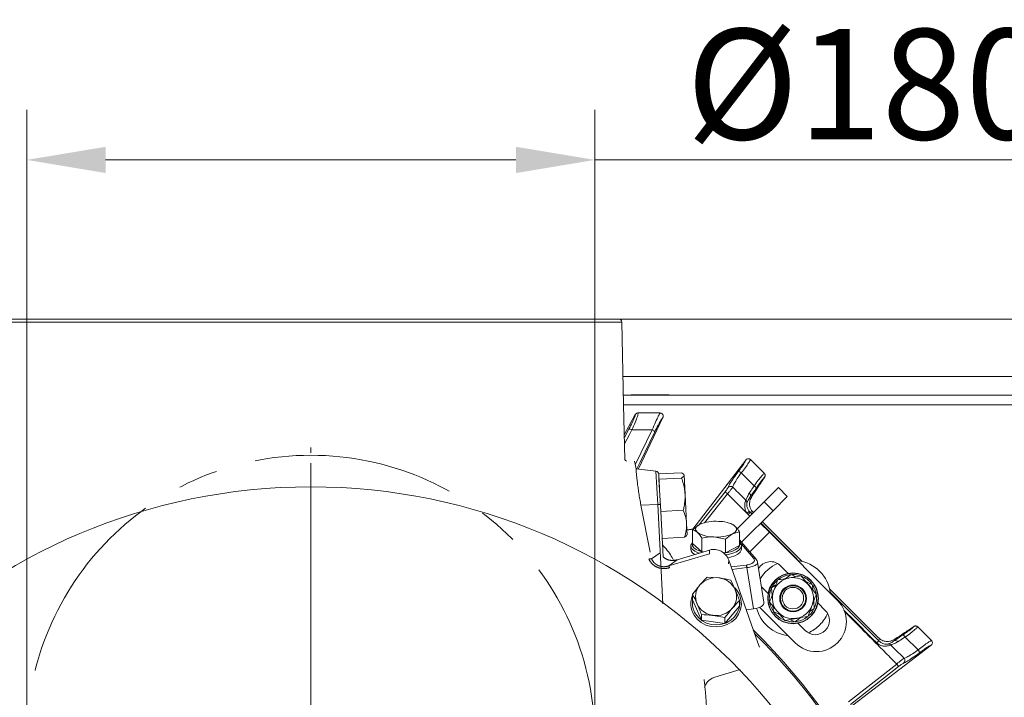
# Model space of a CAD drawing. Extents: x 4541 to 7073, y -1081 to 1689.
# Drawn here: x 5071 to 5383, y -441 to -226 of the extents above; entities that cross this region are included whole.
import ezdxf

# ---------------------------------------------------------------- set-up
doc = ezdxf.new("R2010")
doc.units = 0
doc.header["$LTSCALE"] = 5
for name, pattern in [('CENTER', [10.16, 6.35, -1.27, 1.27, -1.27]), ('CENTERX2', [20.32, 12.7, -2.54, 2.54, -2.54]), ('HIDDEN', [1.905, 1.27, -0.635])]:
    doc.linetypes.add(name, pattern=pattern)
doc.layers.add('3', color=1, linetype='Continuous')
doc.layers.add('SLD-0', color=7, linetype='Continuous')
doc.styles.add('Brunner 2014', font='arial.ttf', dxfattribs={"height": 35})
doc.dimstyles.new('Brunner 2014', dxfattribs={"dimscale": 5, "dimtxt": 35, "dimasz": 5, "dimexe": 3.175, "dimexo": 0, "dimgap": 0.762, "dimtad": 1, "dimdec": 0, "dimrnd": 1e-08, "dimtxsty": 'Brunner 2014', "dimcen": 0.09, "dimdle": 10, "dimclrd": 7, "dimclre": 7, "dimclrt": 7, "dimadec": 1, "dimazin": 2, "dimtfac": 0.666667, "dimtdec": 0, "dimtmove": 0, "dimatfit": 3, "dimldrblk": 'Filled-1', "dimfxl": 1, "dimtolj": 1, "dimlwd": 5, "dimlwe": 5, "dimarcsym": 0})

# ---------------------------------------------------------------- blocks, each defined once
blk = doc.blocks.new('*D109')
at = {"layer": 'Defpoints', "color": 0, "lineweight": 5, "transparency": 16777216}
for p in [(5260.65, -320.79), (5515.63, -842.96), (5802.71, -842.96)]:
    blk.add_point(p, dxfattribs=at)
at = {"layer": 'SLD-0', "color": 7, "linetype": 'Continuous', "lineweight": 5, "transparency": 16777216}
for p, q in [((5260.65, -320.79), (5818.58, -320.79)), ((5802.71, -345.79), (5802.71, -817.96)), ((5515.63, -842.96), (5818.58, -842.96))]:
    blk.add_line(p, q, dxfattribs=at)
at = {"layer": 'SLD-0', "color": 7, "lineweight": 5, "transparency": 16777216}
for points in [[(5798.54, -345.79), (5806.88, -345.79), (5802.71, -320.79)], [(5798.54, -817.96), (5806.88, -817.96), (5802.71, -842.96)]]:
    blk.add_solid(points, dxfattribs=at)
at = {"layer": 'SLD-0', "color": 1, "lineweight": 15, "transparency": 16777216, "insert": (5763.16, -581.49), "char_height": 35, "attachment_point": 2, "rotation": 90, "style": 'Brunner 2014'}
blk.add_mtext('\\A1;522', dxfattribs=at)
blk = doc.blocks.new('Filled-1')
at = {"color": 0}
for p, q in [((0, 0), (-1, 0.167)), ((-1, 0.167), (-1, -0.167)), ((-1, 0), (0, 0)), ((-1, -0.167), (0, 0))]:
    blk.add_line(p, q, dxfattribs=at)
at = {"color": 0, "flags": 128}
blk.add_lwpolyline([(-1, -0.167), (0, 0), (-1, 0.167), (-1, -0.167)], dxfattribs=at)
at = {"color": 0}
blk.add_solid([(-1, -0.167), (0, 0), (-1, 0.167), (-1, -0.167)], dxfattribs=at)
blk = doc.blocks.new('*D239')
at = {"color": 7, "linetype": 'Continuous', "lineweight": 5, "transparency": 16777216}
for p, q in [((5073.13, -453.96), (5073.13, -254.52)), ((5253.13, -453.96), (5253.13, -254.52)), ((5098.13, -270.39), (5228.13, -270.39)), ((5253.13, -270.39), (5509.79, -270.39))]:
    blk.add_line(p, q, dxfattribs=at)
for points in [[(5098.13, -266.23), (5098.13, -274.56), (5073.13, -270.39)], [(5228.13, -266.23), (5228.13, -274.56), (5253.13, -270.39)]]:
    blk.add_solid(points, dxfattribs=at)
at = {"layer": 'Defpoints', "color": 0, "linetype": 'Continuous', "lineweight": 5, "transparency": 16777216}
for p in [(5253.13, -270.39), (5073.13, -453.96), (5253.13, -453.96)]:
    blk.add_point(p, dxfattribs=at)
at = {"color": 1, "linetype": 'Continuous', "lineweight": 15, "transparency": 16777216, "insert": (5393.96, -228.89), "char_height": 35, "attachment_point": 2, "style": 'Brunner 2014'}
blk.add_mtext('\\A1;%%c180 /200', dxfattribs=at)

msp = doc.modelspace()

# ---------------------------------------------------------------- linework, layer by layer
at = {"color": 7, "linetype": 'Continuous', "lineweight": 15}
for p, q in [((5549.63, -338.96), (5262.03, -338.96)), ((5329.13, -344.96), (5262.16, -344.96)), ((5391.13, -344.96), (5262.16, -344.96)), ((5264.63, -344.81), (5264.63, -344.96)), ((5276.63, -344.81), (5264.63, -344.81)), ((5276.63, -344.96), (5276.63, -344.81)), ((5329.13, -344.96), (5332.13, -344.96)), ((5344.13, -344.96), (5332.13, -344.96)), ((5344.13, -344.96), (5347.13, -344.96)), ((5514.63, -344.96), (5347.13, -344.96)), ((5329.13, -347.96), (5262.23, -347.96)), ((5391.13, -347.96), (5262.23, -347.96)), ((5332.13, -347.96), (5329.13, -347.96)), ((5332.63, -347.96), (5332.13, -347.96)), ((5344.13, -347.96), (5343.63, -347.96)), ((5347.13, -347.96), (5344.13, -347.96)), ((5265.92, -351.08), (5265.93, -351.08)), ((5266.8, -350.56), (5266.79, -350.56)), ((5273.81, -350.56), (5273.76, -350.56)), ((5274.67, -351.98), (5274.66, -352)), ((5309.27, -408.31), (5309.09, -405.98)), ((5309.67, -413.46), (5309.54, -411.79)), ((5309.75, -413.56), (5310.56, -414.52)), ((5354.13, -418.21), (5352.34, -419.44)), ((5354.13, -418.21), (5354.15, -418.19)), ((5355.43, -418.32), (5355.39, -418.28)), ((5359.74, -422.62), (5355.43, -418.32)), ((5348.14, -422.19), (5348.08, -422.65)), ((5351.41, -421.55), (5355.52, -425.61)), ((5359.64, -424.12), (5359.62, -424.14)), ((5359.76, -422.65), (5359.74, -422.62))]:
    msp.add_line(p, q, dxfattribs=at)
at = {"color": 0, "linetype": 'Continuous', "lineweight": 15}
for p, q in [((5265.92, -351.08), (5262.44, -357.49)), ((5274.66, -352), (5266.89, -368.3)), ((5262.46, -358.35), (5263.89, -355.65)), ((5265.89, -366.98), (5271.31, -355.89)), ((5300.94, -365.46), (5284.16, -387.33)), ((5273.35, -369.86), (5280.49, -369.48)), ((5273.35, -369.86), (5273.43, -371.55)), ((5273.43, -371.55), (5280.58, -371.17)), ((5281.38, -370.28), (5281.69, -376.24)), ((5299.49, -369.53), (5303.57, -373.63)), ((5306.87, -370.96), (5305.64, -372.75)), ((5306.89, -370.93), (5306.87, -370.96)), ((5273.43, -371.55), (5273.97, -381.76)), ((5296.83, -374.1), (5296.8, -374.07)), ((5306.73, -378.76), (5311.27, -374.22)), ((5281.69, -376.24), (5282.18, -385.61)), ((5286.01, -386.1), (5294.36, -375.53)), ((5295.14, -376.14), (5287.88, -385.34)), ((5294.36, -375.53), (5295.14, -376.14)), ((5301.3, -382.34), (5295.14, -376.14)), ((5302.42, -377), (5302.9, -376.95)), ((5298.22, -387.26), (5306.73, -378.76)), ((5300.95, -378.17), (5300.97, -378.19)), ((5309.55, -381.59), (5306.73, -378.76)), ((5273.97, -381.76), (5281.11, -381.39)), ((5299.62, -391.52), (5309.55, -381.59)), ((5301.3, -382.34), (5302.07, -381.71)), ((5301.64, -382.71), (5302.34, -382.01)), ((5302.2, -383.28), (5301.64, -382.71)), ((5303.14, -381.92), (5302.34, -382.01)), ((5302.34, -382.01), (5302.91, -382.58)), ((5282.18, -385.61), (5282.37, -389.14)), ((5284.06, -387.57), (5286.31, -385.88)), ((5296.42, -385.72), (5296.05, -385.58)), ((5305.61, -385.53), (5308.44, -388.36)), ((5305.74, -385.41), (5307.59, -387.26)), ((5318.79, -397.58), (5306.17, -384.97)), ((5284.06, -391.93), (5284.06, -387.57)), ((5294.49, -390.54), (5290.77, -389.84)), ((5298.97, -388.23), (5296.73, -388.85)), ((5298.97, -392.59), (5298.97, -388.23)), ((5308.44, -388.36), (5302.22, -394.58)), ((5307.46, -387.39), (5307.59, -387.26)), ((5330, -409.93), (5308.44, -388.36)), ((5274.42, -390.29), (5281.56, -389.92)), ((5283.52, -392.72), (5283.52, -393.74)), ((5284.06, -391.93), (5287.04, -394.57)), ((5287.04, -394.57), (5287.04, -390.21)), ((5294.49, -394.9), (5294.49, -390.54)), ((5294.49, -394.9), (5298.97, -392.59)), ((5299.52, -393.74), (5299.52, -392.72)), ((5287.04, -394.57), (5287.42, -394.58)), ((5293.91, -394.87), (5294.49, -394.9)), ((5288.71, -402.53), (5292.43, -402.8)), ((5296.15, -403.5), (5297.55, -406.5)), ((5284.09, -409.8), (5284.09, -407.99)), ((5305.88, -405.6), (5308, -407.73)), ((5283.52, -410.96), (5283.52, -411.38)), ((5284.09, -409.8), (5286.89, -416.23)), ((5298.95, -411.74), (5298.95, -409.93)), ((5299.52, -411.38), (5299.52, -410.96)), ((5308.47, -410.51), (5310.87, -413.39)), ((5286.89, -416.23), (5286.89, -414.42)), ((5294.33, -415.4), (5290.61, -414.69)), ((5294.33, -417.2), (5298.95, -411.74)), ((5305.32, -412.12), (5316.57, -423.36)), ((5286.89, -416.23), (5294.33, -417.2)), ((5294.33, -417.2), (5294.33, -415.4))]:
    msp.add_line(p, q, dxfattribs=at)
at = {"linetype": 'Continuous', "lineweight": 15}
for p, q in [((5300.94, -365.46), (5300.96, -365.44)), ((5302.46, -365.35), (5302.44, -365.33)), ((5306.77, -369.66), (5302.46, -365.35)), ((5306.8, -369.69), (5306.77, -369.66)), ((5311.27, -374.22), (5314.09, -377.05)), ((5314.09, -377.05), (5309.55, -381.59)), ((5311.97, -398.97), (5314.37, -401.36)), ((5313.36, -403.06), (5315.29, -401.74)), ((5318.44, -402.17), (5314.75, -402.82)), ((5315.29, -401.74), (5316.8, -402.46)), ((5319.94, -403.97), (5322.06, -404.98)), ((5323.26, -407.93), (5320.85, -405.05)), ((5322.06, -404.98), (5322.18, -406.65)), ((5342.59, -421.38), (5327.5, -406.29)), ((5327.58, -407.25), (5343.07, -422.74)), ((5322.45, -410.13), (5322.63, -412.46)), ((5323.72, -410.72), (5326.12, -413.11)), ((5311.78, -414.47), (5309.67, -413.46)), ((5322.63, -412.46), (5321.25, -413.41)), ((5313.28, -416.27), (5316.98, -415.62)), ((5316.44, -416.7), (5314.93, -415.98)), ((5317.36, -417.08), (5319.75, -419.47)), ((5359.62, -424.14), (5334.86, -443.14)), ((5343.07, -422.74), (5343.16, -421.94)), ((5333.52, -442.11), (5348.74, -430.09)), ((5349.36, -430.88), (5348.74, -430.09)), ((5349.36, -430.88), (5334.14, -442.9))]:
    msp.add_line(p, q, dxfattribs=at)
at = {"color": 0, "linetype": 'Continuous', "lineweight": 15, "flags": 128}
for points in [[(5264.88, -355.9), (5263.97, -357.61), (5262.51, -360.37)], [(5272.09, -356.53), (5267.42, -366.1), (5266.37, -368.24)], [(5286.31, -385.88), (5285.84, -386.15), (5285.48, -386.45), (5285.22, -386.76), (5285.06, -387.08), (5285.02, -387.4), (5285.09, -387.73), (5285.27, -388.04), (5285.55, -388.35)], [(5296.73, -388.85), (5297.2, -388.58), (5297.56, -388.28), (5297.82, -387.97), (5297.98, -387.65), (5298.02, -387.33), (5297.95, -387), (5297.77, -386.69), (5297.49, -386.38)], [(5307.59, -387.26), (5316.48, -396.15), (5317.89, -397.56)], [(5286.11, -394.98), (5285.81, -394.87), (5284.74, -394.35), (5283.99, -393.75), (5283.58, -393.11), (5283.55, -392.45), (5283.89, -391.8), (5284.06, -391.61)], [(5284.07, -391.93), (5284.05, -392), (5284.08, -392.62), (5284.46, -393.23), (5285.17, -393.79), (5286.17, -394.27), (5287.27, -394.63)], [(5294.02, -394.97), (5295.15, -394.77), (5296.48, -394.41), (5297.57, -393.96), (5298.38, -393.42), (5298.87, -392.83), (5299.02, -392.21), (5298.97, -391.95)], [(5298.97, -391.61), (5299.3, -392.01), (5299.52, -392.67), (5299.36, -393.33), (5298.84, -393.96), (5297.98, -394.53), (5296.81, -395.02), (5295.4, -395.4), (5294.6, -395.55)], [(5299.52, -393.74), (5299.49, -394.01), (5299.15, -394.66), (5298.45, -395.27), (5297.43, -395.8), (5296.13, -396.24), (5295.21, -396.46)], [(5297.45, -406), (5298.04, -406.68), (5298.89, -408.08), (5299.38, -409.61), (5299.52, -411.2), (5299.27, -412.78), (5298.67, -414.28), (5297.73, -415.62), (5296.5, -416.75), (5295.03, -417.6), (5293.41, -418.14), (5291.69, -418.35), (5289.97, -418.21), (5288.32, -417.73), (5286.82, -416.94), (5285.54, -415.87), (5284.53, -414.56), (5284.53, -414.56)], [(5284.97, -414.15), (5285.91, -415.37), (5287.11, -416.38), (5288.52, -417.12), (5290.07, -417.57), (5291.68, -417.7), (5293.29, -417.5), (5294.81, -416.99), (5296.19, -416.19), (5297.34, -415.14), (5298.22, -413.88), (5298.79, -412.48), (5299.02, -411), (5298.95, -409.81)]]:
    msp.add_lwpolyline(points, dxfattribs=at)
at = {"linetype": 'Continuous', "lineweight": 15, "flags": 128}
for points in [[(5310.56, -414.52), (5311.82, -415.54), (5313.22, -416.24)], [(5342.43, -423.39), (5341.01, -421.98), (5335.34, -416.33), (5332.01, -413.01)], [(5342.43, -423.39), (5342.55, -423.27), (5342.66, -423.15), (5342.77, -423.04), (5342.87, -422.95), (5342.95, -422.87), (5343.01, -422.8), (5343.05, -422.76), (5343.07, -422.74)]]:
    msp.add_lwpolyline(points, dxfattribs=at)
at = {"color": 7, "linetype": 'Continuous', "lineweight": 15}
for centre, radius in [((5163.13, -561.96), 188), ((5315.92, -409.32), 8), ((5315.92, -409.32), 4.25), ((5315.92, -409.32), 4)]:
    msp.add_circle(centre, radius, dxfattribs=at)
at = {"color": 0, "linetype": 'Continuous', "lineweight": 15}
msp.add_circle((5315.86, -409.22), 8, dxfattribs=at)
at = {"linetype": 'Continuous', "lineweight": 15}
msp.add_circle((5315.86, -409.22), 3.4, dxfattribs=at)
at = {"color": 0, "linetype": 'Continuous', "lineweight": 15}
for centre, radius, start, end in [((5264.07, -357), 1.36, 53.5359, 97.3525), ((5270.9, -357.18), 1.36, 28.6486, 72.4653), ((5303.01, -374.82), 1.31, 19.7427, 65.0303), ((5301.54, -376.76), 0.913, 344.5615, 57.9843), ((5291.3, -397.59), 12.73, 85.6384, 113.1191), ((5292.49, -394.03), 9.14, 56.8541, 91.3547), ((5290.55, -380.7), 9.14, 236.8541, 271.3547), ((5291.73, -377.14), 12.73, 265.6384, 293.1191), ((5285.57, -393.48), 2.06, 187.2704, 247.1222), ((5308.79, -402.15), 4.5, 45, 148.4169), ((5315.86, -409.22), 12, 113.7949, 149.7638), ((5290.67, -408.74), 5.65, 139.1123, 203.4906), ((5291.49, -409.49), 6.76, 82.0215, 138.8312), ((5291.7, -409.19), 6.43, 24.7334, 83.5332), ((5315.86, -409.22), 7.5, 131.8746, 189.0314), ((5290.43, -410.96), 6.91, 156.6399, 211.4088), ((5292.37, -408.75), 5.65, 319.1123, 23.4906), ((5290.51, -410.77), 6.49, 171.5006, 211.3938), ((5291.33, -408.29), 6.43, 204.7334, 263.5332), ((5315.86, -409.22), 7.5, 191.4174, 213.5903), ((5291.55, -407.99), 6.76, 262.0215, 318.8312), ((5315.86, -409.22), 12, 195.5791, 262.6585), ((5163.13, -561.96), 200, 323.0478, 45.5028), ((5163.13, -561.96), 199.5, 323.0682, 45.2085)]:
    msp.add_arc(centre, radius, start, end, dxfattribs=at)
at = {"linetype": 'Continuous', "lineweight": 15}
for centre, radius, start, end in [((5298.54, -370.46), 1.33, 44.3958, 89.498), ((5315.86, -409.22), 12, 7.3415, 82.6585), ((5315.86, -409.22), 7.5, 70.3407, 127.7499), ((5315.86, -409.22), 7.5, 36.5656, 68.92), ((5315.86, -409.22), 6.5, 99.8786, 159.8786), ((5315.86, -409.22), 6.5, 39.8786, 99.8786), ((5315.86, -409.22), 6.5, 339.8786, 39.8786), ((5315.86, -409.22), 7.5, 11.9961, 32.6201), ((5315.86, -409.22), 6.5, 159.8786, 219.8786), ((5315.86, -409.22), 7.5, 311.3843, 8.3415), ((5315.86, -409.22), 6.5, 279.8786, 339.8786), ((5323.29, -416.65), 9.5, 315, 45), ((5315.86, -409.22), 6.5, 219.8786, 279.8786), ((5322.93, -416.29), 4.5, 225, 45), ((5315.86, -409.22), 12, 315, 336.2051), ((5315.86, -409.22), 7.5, 250.9122, 307.7747), ((5315.86, -409.22), 12, 293.7949, 315), ((5323.29, -416.65), 9.5, 225, 315), ((5354.58, -426.57), 1.35, 1.0965, 45.5339), ((5350.35, -428.98), 1.01, 310.2446, 43.7874)]:
    msp.add_arc(centre, radius, start, end, dxfattribs=at)
at = {"color": 7, "linetype": 'Continuous', "lineweight": 15}
for centre, radius, start, end in [((5350.19, -422.11), 1.34, 25.0344, 69.3373), ((5346.13, -424.73), 0.994, 43.6377, 91.1424), ((5348.31, -423.54), 0.912, 31.5908, 104.559)]:
    msp.add_arc(centre, radius, start, end, dxfattribs=at)
at = {"color": 0, "linetype": 'Continuous', "lineweight": 15}
for centre, major_axis, ratio, start_param, end_param in [((5262.33, -441.66), (43.59, 69.27), 0.00426, 0.104617, 0.367532), ((5305.21, -379.19), (5, 0.56), 0.993796, 3.710681, 3.811871), ((5305.21, -379.19), (4.01, 0.45), 0.990732, 3.710681, 3.811871), ((5303.91, -382.21), (-2.87, 2.88), 0.086131, 1.386266, 1.461257)]:
    msp.add_ellipse(centre, major_axis=major_axis, ratio=ratio, start_param=start_param, end_param=end_param, dxfattribs=at)
at = {"color": 7, "linetype": 'Continuous', "lineweight": 15}
msp.add_ellipse((5283.42, -462.76), major_axis=(69.27, 43.59), ratio=0.00426, start_param=5.915654, end_param=6.178569, dxfattribs=at)
at = {"linetype": 'Continuous', "lineweight": 15}
msp.add_ellipse((5342.88, -421.17), major_axis=(2.88, -2.87), ratio=0.086131, start_param=4.697035, end_param=4.89692, dxfattribs=at)
at = {"color": 0, "linetype": 'Continuous', "lineweight": 15}
for points, knots in [([(5263.89, -355.65), (5264.25, -354.95), (5264.98, -353.56), (5265.7, -351.97), (5265.93, -351.26), (5265.92, -351.11), (5265.92, -351.08)], [0, 0, 0, 0, 0.321387, 0.643982, 0.932282, 1, 1, 1, 1]), ([(5266.79, -350.56), (5266.8, -350.59), (5266.84, -350.75), (5266.63, -351.6), (5265.95, -353.46), (5265.23, -355.09), (5264.88, -355.9)], [0, 0, 0, 0, 0.0876685, 0.3731284, 0.6886902, 1, 1, 1, 1]), ([(5271.31, -355.89), (5271.66, -355.04), (5272.38, -353.36), (5273.16, -351.69), (5273.59, -350.88), (5273.75, -350.63), (5273.8, -350.57), (5273.81, -350.56)], [0, 0, 0, 0, 0.328248, 0.657684, 0.866676, 0.98004, 1, 1, 1, 1]), ([(5274.66, -352), (5274.48, -352.23), (5274.11, -352.72), (5273.17, -354.38), (5272.45, -355.81), (5272.09, -356.53)], [0, 0, 0, 0, 0.320234, 0.660243, 1, 1, 1, 1]), ([(5271.31, -355.89), (5271.29, -355.89), (5269.15, -355.9), (5267, -355.9), (5264.88, -355.9)], [0, 0, 0, 0, 0.008817, 1, 1, 1, 1]), ([(5281.38, -370.28), (5281.38, -370.26), (5281.36, -370.11), (5281.16, -369.84), (5280.71, -369.6), (5280.49, -369.48)], [0, 0, 0, 0, 0.070092, 0.530785, 1, 1, 1, 1]), ([(5280.58, -371.17), (5280.81, -371.02), (5281.27, -370.72), (5281.34, -370.43), (5281.38, -370.28)], [0, 0, 0, 0, 0.495458, 1, 1, 1, 1]), ([(5281.69, -376.24), (5281.66, -375.8), (5281.52, -374.08), (5280.98, -372.42), (5280.58, -371.17)], [0, 0, 0, 0, 0.250311, 1, 1, 1, 1]), ([(5295.34, -374.15), (5295.36, -374.07), (5295.42, -373.82), (5295.93, -372.88), (5297.01, -371.22), (5298.04, -369.83), (5298.55, -369.13)], [0, 0, 0, 0, 0.131137, 0.421696, 0.710812, 1, 1, 1, 1]), ([(5299.49, -369.53), (5299.06, -370.15), (5298.18, -371.4), (5297.28, -372.9), (5296.85, -373.78), (5296.83, -374.02), (5296.83, -374.1)], [0, 0, 0, 0, 0.282237, 0.564594, 0.848258, 1, 1, 1, 1]), ([(5303.57, -373.63), (5304.01, -373.02), (5304.88, -371.81), (5305.95, -370.48), (5306.56, -369.83), (5306.74, -369.72), (5306.8, -369.69)], [0, 0, 0, 0, 0.290552, 0.582023, 0.868273, 1, 1, 1, 1]), ([(5306.87, -370.96), (5306.84, -370.98), (5306.69, -371.09), (5306.22, -371.61), (5305.33, -372.78), (5304.61, -373.84), (5304.25, -374.38)], [0, 0, 0, 0, 0.072876, 0.377918, 0.689084, 1, 1, 1, 1]), ([(5306.89, -370.93), (5306.94, -370.85), (5307.02, -370.7), (5307.08, -370.4), (5307.04, -370.07), (5306.92, -369.83), (5306.82, -369.72), (5306.8, -369.69)], [0, 0, 0, 0, 0.212735, 0.423128, 0.665755, 0.915627, 1, 1, 1, 1]), ([(5294.36, -375.53), (5294.5, -375.35), (5294.78, -374.99), (5295.13, -374.5), (5295.28, -374.26), (5295.34, -374.15)], [0, 0, 0, 0, 0.345203, 0.690336, 1, 1, 1, 1]), ([(5296.8, -374.07), (5296.78, -374.09), (5296.67, -374.25), (5296.37, -374.65), (5295.8, -375.36), (5295.36, -375.88), (5295.14, -376.14)], [0, 0, 0, 0, 0.048263, 0.366327, 0.682956, 1, 1, 1, 1]), ([(5295.34, -374.15), (5295.35, -374.15), (5295.41, -374.08), (5295.57, -373.94), (5295.87, -373.82), (5296.2, -373.8), (5296.53, -373.87), (5296.71, -374.01), (5296.8, -374.07)], [0, 0, 0, 0, 0.005748, 0.191596, 0.397101, 0.598976, 0.799465, 1, 1, 1, 1]), ([(5300.95, -378.17), (5299.65, -376.88), (5298.27, -375.53), (5296.9, -374.17), (5296.83, -374.1)], [0, 0, 0, 0, 0.947691, 1, 1, 1, 1]), ([(5302.03, -375.98), (5302.39, -375.44), (5302.89, -374.72), (5303.43, -373.85), (5303.57, -373.63)], [0, 0, 0, 0, 0.749559, 1, 1, 1, 1]), ([(5281.11, -381.39), (5281.16, -381.19), (5281.26, -380.8), (5281.48, -379.75), (5281.71, -378.23), (5281.7, -376.9), (5281.69, -376.24)], [0, 0, 0, 0, 0.117036, 0.234144, 0.614652, 1, 1, 1, 1]), ([(5300.97, -378.19), (5300.99, -378.17), (5301.1, -378.06), (5301.25, -377.37), (5301.77, -376.44), (5302.03, -375.98)], [0, 0, 0, 0, 0.087929, 0.554887, 1, 1, 1, 1]), ([(5302.42, -377), (5302.16, -377.41), (5301.61, -378.26), (5301.42, -378.81), (5301.3, -378.92), (5301.29, -378.93)], [0, 0, 0, 0, 0.446215, 0.938242, 1, 1, 1, 1]), ([(5303.14, -381.92), (5303.01, -381.77), (5302.64, -381.35), (5302.17, -380.36), (5302.07, -379.05), (5302.35, -377.89), (5302.76, -377.19), (5302.9, -376.95)], [0, 0, 0, 0, 0.097722, 0.281131, 0.585629, 0.857162, 1, 1, 1, 1]), ([(5304.25, -374.38), (5304.09, -374.62), (5303.44, -375.59), (5302.86, -376.4), (5302.42, -377)], [0, 0, 0, 0, 0.250122, 1, 1, 1, 1]), ([(5301.3, -382.34), (5301.18, -382.15), (5300.96, -381.82), (5300.66, -381.05), (5300.54, -380.11), (5300.64, -379.16), (5300.81, -378.52), (5300.91, -378.28), (5300.95, -378.17)], [0, 0, 0, 0, 0.132905, 0.244089, 0.498331, 0.69373, 0.862511, 1, 1, 1, 1]), ([(5301.29, -378.93), (5301.29, -378.93), (5301.29, -378.87), (5301.28, -378.71), (5301.2, -378.44), (5301.05, -378.27), (5300.97, -378.19)], [0, 0, 0, 0, 0.011216, 0.205437, 0.6026, 1, 1, 1, 1]), ([(5301.29, -378.93), (5301.28, -378.99), (5301.24, -379.13), (5301.21, -379.51), (5301.27, -380.15), (5301.53, -380.95), (5301.89, -381.45), (5302.07, -381.71)], [0, 0, 0, 0, 0.092531, 0.253673, 0.445817, 0.717372, 1, 1, 1, 1]), ([(5282.18, -385.61), (5282.18, -385.51), (5282.13, -384.74), (5281.87, -383.31), (5281.37, -382.03), (5281.11, -381.39)], [0, 0, 0, 0, 0.070092, 0.530785, 1, 1, 1, 1]), ([(5281.56, -389.92), (5281.76, -389.21), (5282.16, -387.79), (5282.18, -386.34), (5282.18, -385.61)], [0, 0, 0, 0, 0.495458, 1, 1, 1, 1]), ([(5296.44, -385.73), (5296.48, -385.74), (5296.61, -385.79), (5296.84, -385.91), (5297.09, -386.07), (5297.31, -386.23), (5297.43, -386.33), (5297.49, -386.38)], [0, 0, 0, 0, 0.117145, 0.390386, 0.6645, 0.832121, 1, 1, 1, 1]), ([(5297.49, -386.38), (5297.88, -386.8), (5298.39, -387.33), (5298.87, -388.07), (5298.97, -388.23)], [0, 0, 0, 0, 0.784106, 1, 1, 1, 1]), ([(5282.36, -389.03), (5282.36, -389.05), (5282.36, -389.2), (5282.19, -389.5), (5281.77, -389.78), (5281.56, -389.92)], [0, 0, 0, 0, 0.070092, 0.530785, 1, 1, 1, 1]), ([(5285.55, -388.35), (5285.49, -388.3), (5285.37, -388.2), (5285.16, -388.04), (5284.91, -387.88), (5284.63, -387.74), (5284.34, -387.64), (5284.16, -387.59), (5284.06, -387.57)], [0, 0, 0, 0, 0.117628, 0.23544, 0.425207, 0.615612, 0.807608, 1, 1, 1, 1]), ([(5287.04, -390.21), (5286.93, -390.04), (5286.45, -389.3), (5285.95, -388.77), (5285.55, -388.35)], [0, 0, 0, 0, 0.2158943, 1, 1, 1, 1]), ([(5290.77, -389.84), (5290.68, -389.83), (5289.42, -389.78), (5288.19, -390), (5287.04, -390.21)], [0, 0, 0, 0, 0.070215, 1, 1, 1, 1]), ([(5296.73, -388.85), (5296.68, -388.88), (5295.92, -389.27), (5295.18, -389.93), (5294.49, -390.54)], [0, 0, 0, 0, 0.070215, 1, 1, 1, 1]), ([(5284.09, -407.99), (5284.23, -407.8), (5284.52, -407.41), (5284.96, -406.83), (5285.4, -406.26), (5285.79, -405.78), (5286.12, -405.37), (5286.31, -405.15), (5286.4, -405.04)], [0, 0, 0, 0, 0.1900523, 0.3804502, 0.5721987, 0.7645603, 0.8821894, 1, 1, 1, 1]), ([(5286.4, -405.04), (5287.01, -404.34), (5287.8, -403.45), (5288.55, -402.7), (5288.71, -402.53)], [0, 0, 0, 0, 0.784106, 1, 1, 1, 1]), ([(5292.43, -402.8), (5292.52, -402.81), (5293.77, -402.97), (5295, -403.25), (5296.15, -403.5)], [0, 0, 0, 0, 0.070215, 1, 1, 1, 1]), ([(5285.49, -410.99), (5285.46, -410.91), (5284.98, -409.83), (5284.52, -408.88), (5284.09, -407.99)], [0, 0, 0, 0, 0.070215, 1, 1, 1, 1]), ([(5297.55, -406.5), (5297.58, -406.57), (5298.06, -407.66), (5298.52, -408.84), (5298.95, -409.93)], [0, 0, 0, 0, 0.0702148, 1, 1, 1, 1]), ([(5309.76, -406.98), (5309.64, -407.3), (5309.21, -408.49), (5308.78, -409.65), (5308.47, -410.51)], [0, 0, 0, 0, 0.264671, 1, 1, 1, 1]), ([(5286.89, -414.42), (5286.67, -413.84), (5286.21, -412.66), (5285.73, -411.55), (5285.49, -410.99)], [0, 0, 0, 0, 0.495458, 1, 1, 1, 1]), ([(5298.95, -409.93), (5298.79, -410.1), (5298.04, -410.86), (5297.25, -411.75), (5296.64, -412.44)], [0, 0, 0, 0, 0.215894, 1, 1, 1, 1]), ([(5290.61, -414.69), (5290.52, -414.68), (5289.27, -414.52), (5288.04, -414.47), (5286.89, -414.42)], [0, 0, 0, 0, 0.070215, 1, 1, 1, 1]), ([(5296.64, -412.44), (5296.55, -412.55), (5296.36, -412.77), (5296.03, -413.18), (5295.64, -413.66), (5295.2, -414.23), (5294.76, -414.81), (5294.47, -415.2), (5294.33, -415.4)], [0, 0, 0, 0, 0.1176279, 0.2354396, 0.4252074, 0.6156125, 0.8076078, 1, 1, 1, 1])]:
    msp.add_open_spline(points, degree=3, knots=knots, dxfattribs=at)
at = {"color": 7, "linetype": 'Continuous', "lineweight": 15}
for points, knots in [([(5266.79, -350.56), (5266.78, -350.56), (5266.64, -350.56), (5266.4, -350.62), (5266.11, -350.8), (5265.99, -350.98), (5265.93, -351.08)], [0, 0, 0, 0, 0.054133, 0.371783, 0.685712, 1, 1, 1, 1]), ([(5266.8, -350.56), (5267.84, -350.56), (5269.78, -350.56), (5272.1, -350.56), (5273.38, -350.56), (5273.76, -350.56)], [0, 0, 0, 0, 0.446385, 0.837404, 1, 1, 1, 1]), ([(5274.67, -351.98), (5274.71, -351.89), (5274.78, -351.7), (5274.77, -351.38), (5274.66, -351.07), (5274.45, -350.8), (5274.16, -350.61), (5273.93, -350.57), (5273.81, -350.56)], [0, 0, 0, 0, 0.154006, 0.306471, 0.476364, 0.646158, 0.815188, 1, 1, 1, 1]), ([(5309.09, -405.98), (5309.31, -405.83), (5309.78, -405.51), (5310.27, -405.17), (5310.54, -404.99)], [0, 0, 0, 0, 0.460817, 1, 1, 1, 1]), ([(5348.08, -422.65), (5348.7, -422.21), (5349.5, -421.64), (5350.45, -421), (5350.67, -420.86)], [0, 0, 0, 0, 0.770359, 1, 1, 1, 1]), ([(5350.67, -420.86), (5351.2, -420.5), (5352.27, -419.77), (5353.46, -418.88), (5353.98, -418.4), (5354.1, -418.24), (5354.13, -418.21)], [0, 0, 0, 0, 0.308866, 0.61798, 0.921002, 1, 1, 1, 1]), ([(5355.39, -418.28), (5355.36, -418.34), (5355.25, -418.53), (5354.58, -419.15), (5353.24, -420.23), (5352.02, -421.11), (5351.41, -421.55)], [0, 0, 0, 0, 0.137071, 0.421558, 0.711236, 1, 1, 1, 1]), ([(5355.39, -418.28), (5355.3, -418.21), (5355.12, -418.08), (5354.78, -418), (5354.46, -418.04), (5354.25, -418.13), (5354.17, -418.18), (5354.15, -418.19)], [0, 0, 0, 0, 0.2500151, 0.5000132, 0.7498918, 0.9426992, 1, 1, 1, 1]), ([(5346.11, -423.74), (5346.33, -423.65), (5346.76, -423.47), (5347.65, -422.92), (5348.08, -422.65)], [0, 0, 0, 0, 0.507154, 1, 1, 1, 1]), ([(5349.09, -423.06), (5348.6, -423.32), (5347.63, -423.83), (5347.1, -423.98), (5346.84, -424.04)], [0, 0, 0, 0, 0.505124, 1, 1, 1, 1]), ([(5351.41, -421.55), (5351.21, -421.67), (5350.36, -422.2), (5349.64, -422.68), (5349.09, -423.06)], [0, 0, 0, 0, 0.229941, 1, 1, 1, 1]), ([(5355.52, -425.61), (5356.12, -425.15), (5357.32, -424.22), (5358.74, -423.21), (5359.48, -422.75), (5359.7, -422.67), (5359.76, -422.65)], [0, 0, 0, 0, 0.300271, 0.600271, 0.901959, 1, 1, 1, 1]), ([(5359.64, -424.12), (5359.66, -424.11), (5359.74, -424.05), (5359.89, -423.88), (5360.02, -423.59), (5360.05, -423.25), (5359.96, -422.91), (5359.83, -422.74), (5359.76, -422.65)], [0, 0, 0, 0, 0.03563, 0.198236, 0.398674, 0.598814, 0.799416, 1, 1, 1, 1])]:
    msp.add_open_spline(points, degree=3, knots=knots, dxfattribs=at)
at = {"linetype": 'Continuous', "lineweight": 15}
for points, knots in [([(5298.55, -369.13), (5298.94, -368.61), (5299.71, -367.56), (5300.53, -366.31), (5300.86, -365.69), (5300.93, -365.49), (5300.94, -365.46)], [0, 0, 0, 0, 0.3139745, 0.6278673, 0.9433898, 1, 1, 1, 1]), ([(5302.44, -365.33), (5302.42, -365.38), (5302.33, -365.59), (5301.88, -366.32), (5300.88, -367.74), (5299.96, -368.93), (5299.49, -369.53)], [0, 0, 0, 0, 0.093765, 0.396865, 0.698298, 1, 1, 1, 1]), ([(5302.44, -365.33), (5302.42, -365.31), (5302.32, -365.22), (5302.1, -365.09), (5301.76, -365.03), (5301.44, -365.08), (5301.16, -365.23), (5301.02, -365.37), (5300.96, -365.44)], [0, 0, 0, 0, 0.044763, 0.244895, 0.445519, 0.644693, 0.821405, 1, 1, 1, 1]), ([(5320.85, -405.05), (5320.79, -404.98), (5319.98, -404.01), (5319.18, -403.06), (5318.44, -402.17)], [0, 0, 0, 0, 0.070215, 1, 1, 1, 1]), ([(5311.05, -403.46), (5310.94, -403.75), (5310.52, -404.9), (5310.09, -406.09), (5309.76, -406.98)], [0, 0, 0, 0, 0.252564, 1, 1, 1, 1]), ([(5314.75, -402.82), (5314.66, -402.83), (5313.41, -403.05), (5312.19, -403.26), (5311.05, -403.46)], [0, 0, 0, 0, 0.0702148, 1, 1, 1, 1]), ([(5321.97, -411.46), (5322.29, -410.56), (5322.73, -409.37), (5323.15, -408.22), (5323.26, -407.93)], [0, 0, 0, 0, 0.747436, 1, 1, 1, 1]), ([(5320.67, -414.98), (5320.99, -414.13), (5321.41, -412.96), (5321.85, -411.77), (5321.97, -411.46)], [0, 0, 0, 0, 0.735329, 1, 1, 1, 1]), ([(5310.87, -413.39), (5310.93, -413.46), (5311.74, -414.43), (5312.54, -415.38), (5313.28, -416.27)], [0, 0, 0, 0, 0.0702148, 1, 1, 1, 1]), ([(5348.74, -430.09), (5348.23, -429.58), (5347.06, -428.39), (5345.22, -426.54), (5342.56, -423.87), (5338.22, -419.5), (5334.54, -415.8), (5332.19, -413.43)], [0, 0, 0, 0, 0.0928651, 0.2130119, 0.3331587, 0.5734523, 1, 1, 1, 1]), ([(5318.37, -415.38), (5317.94, -415.68), (5317.28, -416.12), (5316.65, -416.56), (5316.44, -416.7)], [0, 0, 0, 0, 0.6550206, 1, 1, 1, 1]), ([(5316.98, -415.62), (5317.06, -415.61), (5318.31, -415.39), (5319.54, -415.18), (5320.67, -414.98)], [0, 0, 0, 0, 0.070215, 1, 1, 1, 1]), ([(5346.84, -424.04), (5346.77, -424.08), (5346.63, -424.16), (5346.16, -424.3), (5345.48, -424.42), (5344.54, -424.43), (5343.73, -424.22), (5343, -423.87), (5342.68, -423.6), (5342.43, -423.39)], [0, 0, 0, 0, 0.1360404, 0.2661241, 0.3924224, 0.5773739, 0.7797048, 0.8274381, 1, 1, 1, 1]), ([(5343.07, -422.74), (5343.27, -422.92), (5343.73, -423.33), (5344.52, -423.7), (5345.24, -423.83), (5345.68, -423.84), (5345.98, -423.8), (5346.06, -423.76), (5346.11, -423.74)], [0, 0, 0, 0, 0.19501, 0.459528, 0.637653, 0.753823, 0.873104, 1, 1, 1, 1]), ([(5343.16, -421.94), (5343.46, -422.18), (5344.05, -422.65), (5345.24, -422.99), (5346.37, -422.95), (5347.37, -422.63), (5347.91, -422.32), (5348.14, -422.19)], [0, 0, 0, 0, 0.1913753, 0.3811951, 0.6829414, 0.8685375, 1, 1, 1, 1]), ([(5351.08, -428.29), (5349.93, -427.13), (5348.51, -425.72), (5347.1, -424.3), (5346.84, -424.04)], [0, 0, 0, 0, 0.816836, 1, 1, 1, 1]), ([(5359.62, -424.14), (5359.59, -424.15), (5359.39, -424.22), (5358.76, -424.56), (5357.5, -425.39), (5356.45, -426.16), (5355.93, -426.55)], [0, 0, 0, 0, 0.061241, 0.375239, 0.687578, 1, 1, 1, 1]), ([(5355.93, -426.55), (5355.78, -426.65), (5354.93, -427.29), (5353.46, -428.34), (5351.84, -429.39), (5351.28, -429.63), (5351, -429.76)], [0, 0, 0, 0, 0.063127, 0.376345, 0.688136, 1, 1, 1, 1]), ([(5351.08, -428.29), (5351.34, -428.19), (5351.85, -428.01), (5353.32, -427.13), (5354.63, -426.25), (5355.4, -425.7), (5355.52, -425.61)], [0, 0, 0, 0, 0.3117969, 0.6237176, 0.936923, 1, 1, 1, 1]), ([(5348.74, -430.09), (5349, -429.87), (5349.53, -429.43), (5350.23, -428.87), (5350.8, -428.45), (5350.99, -428.34), (5351.08, -428.29)], [0, 0, 0, 0, 0.250008, 0.500674, 0.750156, 1, 1, 1, 1]), ([(5351, -429.76), (5350.93, -429.79), (5350.8, -429.85), (5350.4, -430.11), (5349.9, -430.46), (5349.54, -430.74), (5349.36, -430.88)], [0, 0, 0, 0, 0.249673, 0.499291, 0.750114, 1, 1, 1, 1])]:
    msp.add_open_spline(points, degree=3, knots=knots, dxfattribs=at)
at = {"layer": '3', "linetype": 'Continuous', "lineweight": 15}
for p, q in [((5064.61, -321.77), (5163.13, -321.77)), ((5163.13, -321.77), (5261.65, -321.77)), ((5262.23, -347.96), (5261.65, -321.77))]:
    msp.add_line(p, q, dxfattribs=at)
at = {"layer": '3', "color": 0, "linetype": 'Continuous', "lineweight": 15}
for p, q in [((5262.62, -365.3), (5262.23, -347.96)), ((5266.16, -368.22), (5265.63, -365.79)), ((5272.47, -368.99), (5266.16, -368.21)), ((5272.47, -368.99), (5273.03, -379.54)), ((5267.71, -379.77), (5273.03, -379.54)), ((5270.64, -394.62), (5267.71, -379.77)), ((5273.03, -379.54), (5274.68, -411.07)), ((5274.72, -396.13), (5273.97, -381.76)), ((5284.43, -387.29), (5282.28, -387.56)), ((5284.29, -387.39), (5282.29, -387.64)), ((5304.18, -396.88), (5298.97, -390.75)), ((5303.41, -396.6), (5298.97, -391.37)), ((5296.29, -399.35), (5301.04, -398.76)), ((5304.61, -397.94), (5304.58, -397.88)), ((5306.66, -410.54), (5304.65, -397.87)), ((5296.56, -400.13), (5301.31, -399.53)), ((5301.31, -399.53), (5303.38, -412.61)), ((5303.38, -412.61), (5301.05, -412.9))]:
    msp.add_line(p, q, dxfattribs=at)
at = {"layer": '3', "color": 0, "linetype": 'CENTER', "lineweight": 15}
for p, q in [((5271.04, -396.75), (5273.76, -394.91)), ((5289.41, -395.16), (5276.52, -399.03)), ((5279.18, -397.06), (5289.46, -393.97)), ((5289.41, -395.16), (5289.46, -393.97)), ((5279.18, -397.06), (5276.52, -399.03)), ((5295.52, -397.18), (5295.48, -398.34)), ((5295.52, -397.18), (5304.74, -423.38)), ((5305.22, -424.75), (5304.74, -423.38)), ((5299.18, -431.85), (5291.15, -434.26))]:
    msp.add_line(p, q, dxfattribs=at)
at = {"layer": '3', "linetype": 'CENTERX2', "lineweight": 15}
msp.add_circle((5163.13, -453.96), 90, dxfattribs=at)
at = {"layer": '3', "linetype": 'Continuous', "lineweight": 15}
msp.add_arc((5260.65, -321.79), 1, 1.273, 90, dxfattribs=at)
at = {"layer": '3', "color": 0, "linetype": 'Continuous', "lineweight": 15}
for centre, radius, start, end in [((5263.12, -365.29), 0.5, 181.273, 270), ((5272.35, -369.98), 1, 3, 83), ((5273.41, -383.29), 3.76, 83.1509, 95.7819)]:
    msp.add_arc(centre, radius, start, end, dxfattribs=at)
at = {"layer": '3', "color": 0, "linetype": 'CENTER', "lineweight": 15}
msp.add_arc((5292.44, -438.88), 4.79, 105.6656, 162.8537, dxfattribs=at)
msp.add_ellipse((5290.83, -398.99), major_axis=(0.11, 5.22), ratio=0.957515, start_param=5.086589, end_param=6.583798, dxfattribs=at)
at = {"layer": '3', "color": 0, "linetype": 'Continuous', "lineweight": 15}
msp.add_ellipse((5301.59, -410.5), major_axis=(5.08, -0.23), ratio=0.42837, start_param=5.091628, end_param=6.371009, dxfattribs=at)
at = {"layer": '3', "linetype": 'Continuous', "lineweight": 15}
for points in [[(5163.13, -320.79), (5160.2, -320.79), (5154.25, -320.79), (5145.27, -320.79), (5136.18, -320.79), (5127.11, -320.79), (5118.21, -320.79), (5109.64, -320.79), (5101.54, -320.79), (5094.05, -320.79), (5087.29, -320.79), (5081.38, -320.79), (5076.38, -320.79), (5072.33, -320.79), (5069.24, -320.79), (5067.12, -320.79), (5065.84, -320.79), (5065.68, -320.79), (5065.61, -320.79)], [(5260.65, -320.79), (5260.57, -320.79), (5260.42, -320.79), (5259.14, -320.79), (5257.01, -320.79), (5253.93, -320.79), (5249.88, -320.79), (5244.88, -320.79), (5238.96, -320.79), (5232.21, -320.79), (5224.72, -320.79), (5216.61, -320.79), (5208.04, -320.79), (5199.14, -320.79), (5190.08, -320.79), (5180.99, -320.79), (5172, -320.79), (5166.05, -320.79), (5163.13, -320.79)]]:
    msp.add_open_spline(points, degree=3, knots=[0, 0, 0, 0, 0.057284, 0.116497, 0.177468, 0.239987, 0.303803, 0.368625, 0.434137, 0.5, 0.565863, 0.631375, 0.696197, 0.760013, 0.822532, 0.883503, 0.942716, 1, 1, 1, 1], dxfattribs=at)
at = {"layer": '3', "color": 0, "linetype": 'Continuous', "lineweight": 15}
for points, knots in [([(5267.71, -379.77), (5267.59, -379.13), (5267.4, -378.15), (5267.19, -376.87), (5266.99, -375.62), (5266.82, -374.42), (5266.67, -373.3), (5266.54, -372.25), (5266.43, -371.3), (5266.35, -370.48), (5266.3, -369.93), (5266.25, -369.45), (5266.22, -369.04), (5266.19, -368.71), (5266.17, -368.46), (5266.16, -368.29), (5266.15, -368.21), (5266.16, -368.22), (5266.16, -368.22)], [0, 0, 0, 0, 0.106073, 0.160494, 0.215317, 0.321779, 0.375816, 0.430638, 0.537246, 0.591342, 0.646207, 0.699766, 0.754076, 0.808767, 0.86424, 0.918289, 0.972711, 1, 1, 1, 1]), ([(5273.85, -379.55), (5273.82, -378.95), (5273.76, -377.73), (5273.66, -375.94), (5273.58, -374.23), (5273.5, -372.71), (5273.43, -371.48), (5273.38, -370.58), (5273.36, -370.08), (5273.35, -369.88), (5273.35, -369.93), (5273.35, -369.94)], [0, 0, 0, 0, 0.116273, 0.23894, 0.366271, 0.49607, 0.625869, 0.7532, 0.875866, 0.99214, 1, 1, 1, 1]), ([(5277.98, -397.22), (5277.85, -396.94), (5277.14, -395.42), (5275.93, -393.79), (5274.65, -392.48), (5274.52, -392.35)], [0, 0, 0, 0, 0.1663283, 0.919041, 1, 1, 1, 1]), ([(5301.04, -398.76), (5301.28, -398.73), (5301.75, -398.66), (5302.38, -398.47), (5302.92, -398.23), (5303.49, -397.83), (5303.8, -397.26), (5303.54, -396.82), (5303.41, -396.6)], [0, 0, 0, 0, 0.111508, 0.224284, 0.34782, 0.477647, 0.744548, 1, 1, 1, 1]), ([(5301.31, -399.53), (5301.6, -399.49), (5302.19, -399.41), (5302.98, -399.21), (5303.67, -398.97), (5304.36, -398.58), (5304.76, -398.21), (5304.63, -397.97), (5304.61, -397.94)], [0, 0, 0, 0, 0.144383, 0.29394, 0.454081, 0.617252, 0.951887, 1, 1, 1, 1]), ([(5303.41, -396.6), (5303.54, -396.6), (5303.78, -396.6), (5304.04, -396.71), (5304.12, -396.83), (5304.13, -396.85)], [0, 0, 0, 0, 0.453933, 0.907866, 1, 1, 1, 1]), ([(5304.66, -397.94), (5304.62, -397.75), (5304.55, -397.37), (5304.28, -397.02), (5304.14, -396.84)], [0, 0, 0, 0, 0.500492, 1, 1, 1, 1])]:
    msp.add_open_spline(points, degree=3, knots=knots, dxfattribs=at)
at = {"layer": '3', "color": 0, "linetype": 'CENTER', "lineweight": 15}
for points, knots in [([(5274.72, -396.13), (5275.12, -396.43), (5275.89, -397.02), (5277.37, -397.33), (5278.47, -397.25), (5279.05, -397.09), (5279.18, -397.06)], [0, 0, 0, 0, 0.315757, 0.620582, 0.918695, 1, 1, 1, 1]), ([(5271.04, -396.75), (5270.99, -396.74), (5270.9, -396.71), (5270.62, -396.73), (5270.37, -396.82), (5270.22, -396.87)], [0, 0, 0, 0, 0.280762, 0.561527, 1, 1, 1, 1]), ([(5276.8, -399.61), (5276.15, -399.74), (5274.84, -400.01), (5272.86, -399.55), (5271.2, -398.48), (5270.54, -397.41), (5270.22, -396.87)], [0, 0, 0, 0, 0.250443, 0.500452, 0.750229, 1, 1, 1, 1]), ([(5276.52, -399.03), (5275.97, -399.15), (5275.16, -399.33), (5274.04, -399.19), (5273.25, -398.94), (5272.53, -398.55), (5271.69, -397.88), (5271.3, -397.2), (5271.04, -396.75)], [0, 0, 0, 0, 0.251153, 0.375398, 0.499588, 0.623554, 0.748305, 1, 1, 1, 1]), ([(5287.72, -434.96), (5287.97, -437.25), (5288.45, -441.78), (5288.56, -446.33), (5288.62, -448.59)], [0, 0, 0, 0, 0.5049834, 1, 1, 1, 1])]:
    msp.add_open_spline(points, degree=3, knots=knots, dxfattribs=at)
msp.add_open_spline([(5276.8, -399.61), (5276.77, -399.53), (5276.71, -399.37), (5276.63, -399.19), (5276.57, -399.07), (5276.54, -399.04), (5276.52, -399.03)], degree=3, dxfattribs=at)
at = {"layer": '3', "color": 0, "linetype": 'Continuous', "lineweight": 15}
msp.add_open_spline([(5301.04, -398.76), (5301.07, -398.8), (5301.12, -398.88), (5301.2, -399.06), (5301.26, -399.28), (5301.29, -399.45), (5301.31, -399.53)], degree=3, dxfattribs=at)
at = {"layer": 'SLD-0', "color": 0, "linetype": 'HIDDEN', "lineweight": 15}
for p, q in [((5163.13, -448.96), (5163.13, -361.46)), ((5163.13, -556.96), (5163.13, -372.55))]:
    msp.add_line(p, q, dxfattribs=at)

# ---------------------------------------------------------------- dimensions: what is measured, and where the dimension line sits
at = {"color": 0, "linetype": 'Continuous', "lineweight": 15}
dim = msp.add_linear_dim(base=(5253.13, -270.39), p1=(5073.13, -453.96), p2=(5253.13, -453.96), text='%%c<> /200', dimstyle='Brunner 2014', override={"dimclrt": 1}, dxfattribs=at)
dim.commit()
dim.dimension.update_dxf_attribs({"geometry": '*D239', "text_midpoint": (5393.96, -270.39), "dimtype": 160})
at = {"layer": 'SLD-0', "lineweight": 15}
dim = msp.add_linear_dim(base=(5802.71, -842.96), p1=(5260.65, -320.79), p2=(5515.63, -842.96), angle=90, dimstyle='Brunner 2014', override={"dimclrt": 1}, dxfattribs=at)
dim.commit()
dim.dimension.update_dxf_attribs({"geometry": '*D109', "text_midpoint": (5802.71, -581.49), "dimtype": 160})

doc.saveas('drawing.dxf')
